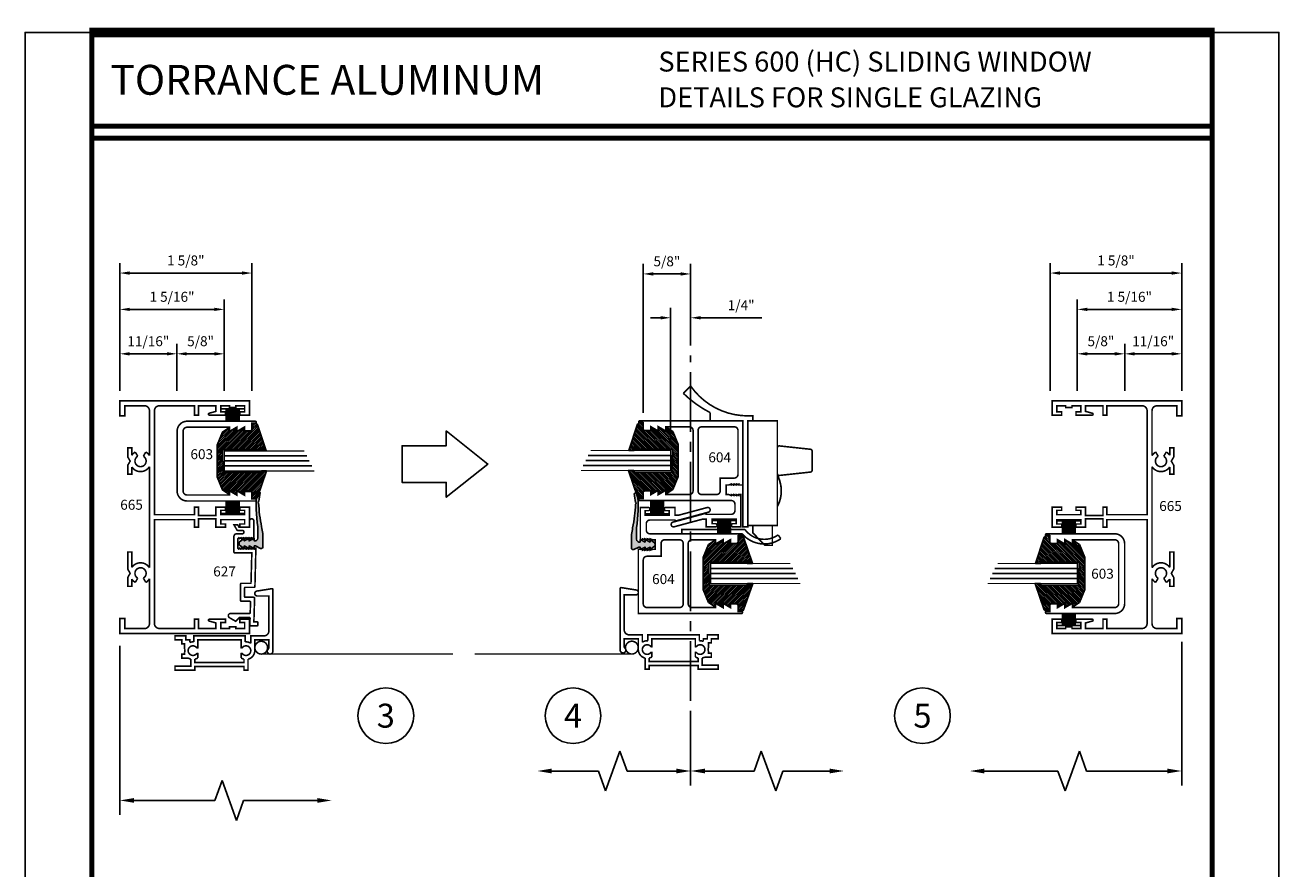
# Model space of a CAD drawing. Extents: x -43.6 to 55.6, y -2.9 to 66.3.
# Drawn here: x -26.9 to -11.1, y 30.9 to 41.5 of the extents above; entities that cross this region are included whole.
import ezdxf
from ezdxf.enums import TextEntityAlignment as Align

# ---------------------------------------------------------------- set-up
doc = ezdxf.new("R2010")
doc.units = 0
doc.header["$LTSCALE"] = 2
doc.header["$MEASUREMENT"] = 0
doc.header["$PDMODE"] = 2
doc.header["$PDSIZE"] = 0.062
doc.linetypes.add('CENTER2', pattern=[1.125, 0.75, -0.125, 0.125, -0.125])
doc.linetypes.add('HIDDEN', pattern=[0.375, 0.25, -0.125])
doc.layers.get('0').update_dxf_attribs({"linetype": 'CONTINUOUS'})
doc.layers.get('Defpoints').update_dxf_attribs({"linetype": 'CONTINUOUS'})
for name, color, linetype in [('Border', 7, 'CONTINUOUS'), ('Dimensions', 3, 'CONTINUOUS'), ('GLASS', 254, 'CONTINUOUS'), ('Hardware', 5, 'CONTINUOUS'), ('Text', 4, 'CONTINUOUS'), ('VINYL', 6, 'CONTINUOUS')]:
    doc.layers.add(name, color=color, linetype=linetype)
doc.styles.add('Arial', font='ARIAL.TTF')
doc.styles.add('Simplex', font='simplex.shx')
doc.dimstyles.new('Standard$0', dxfattribs={"dimtxt": 0.125, "dimasz": 0.1875, "dimexe": 0.125, "dimexo": 0.125, "dimgap": 0.0625, "dimtad": 1, "dimdec": 4, "dimzin": 0, "dimdsep": 46, "dimlunit": 4, "dimtxsty": 'Simplex', "dimcen": 0, "dimadec": 1, "dimazin": 2, "dimtfac": 1, "dimtdec": 4, "dimtofl": 0, "dimtmove": 0, "dimatfit": 3, "dimfxl": 1, "dimfrac": 2, "dimtolj": 1, "dimtzin": 0, "dimlwd": -1, "dimlwe": -1, "dimarcsym": 0})

# ---------------------------------------------------------------- blocks, each defined once
blk = doc.blocks.new('sheet')
at = {"linetype": 'Continuous'}
for points, const_width in [([(0.4188, 10.5226), (0.4188, -0.0309)], 0.0309), ([(7.4402, -0.0309), (7.4402, 10.5226)], 0.0309), ([(7.4557, 10.4916), (0.4033, 10.4916)], 0.0619), ([(7.4402, 9.9037), (0.4188, 9.9037)], 0.0309), ([(7.4402, 9.8294), (0.4188, 9.8294)], 0.0309)]:
    blk.add_lwpolyline(points, dxfattribs=dict(at, const_width=const_width))
at = {"layer": 'Defpoints'}
blk.add_lwpolyline([(0, 0), (0, 10.4916), (7.8594, 10.4916), (7.8594, 0)], close=True, dxfattribs=at)
blk = doc.blocks.new('E665')
at = {"linetype": 'Continuous', "const_width": 0.02}
blk.add_lwpolyline([(1.022, 0.1), (0.807, 0.1), (0.755, 0.13), (0.703, 0.1), (0.591, 0.1), (0.591, 0.15), (0.682, 0.15, -0.115893), (0.641, 0.194), (0.694, 0.225, 3.732051), (0.694, 0.295), (0.64, 0.327, -0.106402), (0.686, 0.372), (0.123, 0.372, 0.408005), (0.062, 0.31), (0.062, 0.062), (0.188, 0.062), (0.188, 0), (0, 0), (0, 1.625), (0.179, 1.625), (0.179, 1.505), (0.139, 1.505), (0.139, 1.565), (0.062, 1.565), (0.062, 1.455), (0.084, 1.455), (0.084, 1.375), (0.062, 1.375), (0.062, 1.265), (0.139, 1.265), (0.139, 1.325), (0.179, 1.325), (0.179, 1.123, -0.868489), (0.156, 1.12), (0.132, 1.205), (0.062, 1.205), (0.062, 0.987), (0.179, 0.987), (0.179, 0.937), (0.063, 0.937), (0.063, 0.496, 0.408005), (0.124, 0.434), (1.428, 0.434), (1.428, 0.937), (1.333, 0.937), (1.333, 0.987), (1.439, 0.987), (1.439, 1.205), (1.333, 1.205), (1.333, 1.325), (1.373, 1.325), (1.373, 1.265), (1.428, 1.265), (1.428, 1.565), (1.373, 1.565), (1.373, 1.505), (1.333, 1.505), (1.333, 1.625), (1.585, 1.625), (1.585, 1.505), (1.545, 1.505), (1.545, 1.565), (1.49, 1.565), (1.49, 1.265), (1.545, 1.265), (1.545, 1.325), (1.585, 1.325), (1.585, 1.205), (1.479, 1.205), (1.479, 0.987), (1.585, 0.987), (1.585, 0.937), (1.49, 0.937), (1.49, 0.434), (2.795, 0.434, 0.408005), (2.856, 0.496), (2.856, 0.937), (2.739, 0.937), (2.739, 0.987), (2.856, 0.987), (2.856, 1.205), (2.786, 1.205), (2.762, 1.12, -0.868489), (2.739, 1.123), (2.739, 1.325), (2.779, 1.325), (2.779, 1.265), (2.856, 1.265), (2.856, 1.375), (2.834, 1.375), (2.834, 1.455), (2.856, 1.455), (2.856, 1.565), (2.779, 1.565), (2.779, 1.505), (2.739, 1.505), (2.739, 1.625), (2.918, 1.625), (2.918, 0), (2.73, 0), (2.73, 0.062), (2.856, 0.062), (2.856, 0.31, 0.42045), (2.793, 0.372), (2.231, 0.372, -0.124173), (2.276, 0.326), (2.223, 0.295, 3.732051), (2.223, 0.225), (2.276, 0.194, -0.115893), (2.235, 0.15), (2.327, 0.15), (2.327, 0.1), (2.214, 0.1), (2.162, 0.13), (2.11, 0.1), (1.997, 0.1), (1.997, 0.15), (2.089, 0.15, -0.547235), (2.093, 0.372), (0.824, 0.372, -0.547235), (0.828, 0.15), (1.022, 0.15), (1.022, 0.1)], format="xyb", close=True, dxfattribs=at)
blk = doc.blocks.new('e627')
at = {"const_width": 0.02}
blk.add_lwpolyline([(0.454, 0.055), (0.454, -0.051, 0.414214), (0.464, -0.061), (0.569, -0.061, 0.414214), (0.579, -0.051), (0.579, 0.059, -0.406523), (0.588, 0.069), (1.07, 0.081), (1.07, 0.076), (1.06, 0.066), (1.07, 0.056), (1.06, 0.046), (1.07, 0.036), (1.06, 0.026), (1.07, 0.016), (1.06, 0.006), (1.07, -0.004), (1.06, -0.014), (1.07, -0.024), (1.06, -0.034), (1.07, -0.044), (1.06, -0.054), (1.07, -0.064), (1.06, -0.074), (1.07, -0.084), (1.06, -0.094), (1.07, -0.104), (1.06, -0.114), (1.07, -0.124), (1.06, -0.134), (1.07, -0.144), (1.19, -0.144), (1.2, -0.134), (1.19, -0.124), (1.2, -0.114), (1.19, -0.104), (1.2, -0.094), (1.19, -0.084), (1.2, -0.074), (1.19, -0.064), (1.2, -0.054), (1.19, -0.044), (1.2, -0.034), (1.19, -0.024), (1.2, -0.014), (1.19, -0.004), (1.2, 0.006), (1.19, 0.016), (1.2, 0.026), (1.19, 0.036), (1.2, 0.046), (1.19, 0.056), (1.41, 0.056, -1), (1.41, 0), (1.333, 0), (1.333, -0.13), (1.363, -0.147), (1.363, -0.194), (1.298, -0.156, -0.267949), (1.293, -0.147), (1.293, -0.09, 1), (1.25, -0.09), (1.25, -0.162, -0.414214), (1.218, -0.194), (1.02, -0.194, -0.414214), (1.01, -0.184), (1.01, 0.03), (0.638, 0.02, 0.406523), (0.629, 0.01), (0.629, -0.101, -0.414214), (0.619, -0.111), (0.414, -0.111, -0.414214), (0.404, -0.101), (0.404, 0.004, 0.421946), (0.393, 0.014), (0.261, 0.01, 0.406523), (0.251, 0), (0.251, -0.236, -0.767327), (0.198, -0.25), (0.153, -0.172), (0.201, -0.124), (0.201, -0.002, 0.421946), (0.191, 0.008), (0.106, 0.006, -0.421946), (0.096, 0.016), (0.096, 0.096, -0.414214), (0.106, 0.106), (0.136, 0.106, -0.414214), (0.146, 0.096), (0.146, 0.056), (0.443, 0.065, -0.422888)], format="xyb", close=True, dxfattribs=at)
blk = doc.blocks.new('E609')
at = {"const_width": 0.02}
for points in [[(0.43, 0.235), (0.355, 0.235, -0.116321), (0.347, 0.185), (0.38, 0.185), (0.38, 0.135), (0.43, 0.135), (0.43, 0), (0.38, 0), (0.38, 0.085), (0.33, 0.085), (0.33, 0.12), (0.265, 0.12, 0.24544), (0.225, 0.12), (0.2, 0.12), (0.2, 0.085), (0.15, 0.085), (0.15, 0.17, -0.07491), (0.138, 0.2), (0.05, 0.2), (0.05, 0), (0, 0), (0, 0.25), (0.045, 0.25), (0.045, 0.865), (0, 0.865), (0, 0.915), (0.138, 0.915, -0.348547), (0.245, 1), (0.38, 1), (0.38, 1.177), (0.269, 1.177, -1.815671), (0.237, 1.227), (1.012, 1.227, -0.461846), (1.022, 1.215), (0.992, 1.026, -0.923108), (0.93, 1.031), (0.93, 1.177), (0.492, 1.177, 0.414214), (0.43, 1.115), (0.43, 0.95), (0.337, 0.95, -0.168561), (0.355, 0.88), (0.43, 0.88)], [(0.38, 0.285), (0.28, 0.285), (0.275, 0.277, -3.732051), (0.215, 0.277), (0.21, 0.285), (0.153, 0.285, 0.087133), (0.138, 0.25), (0.095, 0.25), (0.095, 0.865), (0.138, 0.865, 0.087133), (0.153, 0.83), (0.21, 0.83), (0.215, 0.838, -3.732051), (0.275, 0.838), (0.28, 0.83), (0.38, 0.83)]]:
    blk.add_lwpolyline(points, format="xyb", close=True, dxfattribs=at)
blk = doc.blocks.new('609-L_JB')
at = {"linetype": 'HIDDEN', "const_width": 0.02}
blk.add_lwpolyline([(0.148, -0.098, 1), (0.148, -0.258, 1)], format="xyb", close=True, dxfattribs=at)
blk.add_lwpolyline([(2.554, -0.257), (0.155, -0.257)], dxfattribs=at)
at = {"xscale": -1, "rotation": 270}
blk.add_blockref('E609', (-0.933, -0.46), dxfattribs=at)
blk = doc.blocks.new('E603')
at = {"const_width": 0.02}
blk.add_lwpolyline([(0.425, 0.125), (0.425, 0.655), (0.39, 0.655, -0.57735), (0.381, 0.67), (0.427, 0.749), (0.39, 0.749, -0.57735), (0.381, 0.764), (0.427, 0.843), (0.39, 0.843, -0.414214), (0.38, 0.853), (0.38, 0.917, -0.414214), (0.4, 0.937), (0.475, 0.937), (0.475, 0.979, -1), (0.5, 0.979), (0.5, 0.125, -0.414214), (0.375, 0), (-0.375, 0, -0.414214), (-0.5, 0.125), (-0.5, 0.979, -1), (-0.475, 0.979), (-0.475, 0.937), (-0.4, 0.937, -0.414214), (-0.38, 0.917), (-0.38, 0.853, -0.414214), (-0.39, 0.843), (-0.427, 0.843), (-0.381, 0.764, -0.57735), (-0.39, 0.749), (-0.427, 0.749), (-0.381, 0.67, -0.57735), (-0.39, 0.655), (-0.425, 0.655), (-0.425, 0.125, 0.414214), (-0.375, 0.075), (0.375, 0.075, 0.414214)], format="xyb", close=True, dxfattribs=at)
blk = doc.blocks.new('E604')
at = {"const_width": 0.02}
for points in [[(0.805, 0.082), (0.793, 0.082), (0.805, 0.114), (0.793, 0.114), (0.805, 0.146), (0.793, 0.146), (0.805, 0.178), (0.805, 0.21), (0.925, 0.21), (0.925, 0.178), (0.937, 0.146), (0.925, 0.146), (0.937, 0.114), (0.925, 0.114), (0.937, 0.082), (0.925, 0.082), (0.937, 0.05), (0.925, 0.05), (0.925, 0.025), (1.33, 0.025), (1.33, 0.125, 1), (1.29, 0.125), (1.29, 0.085), (1.235, 0.085), (1.235, 0.385), (1.29, 0.385), (1.29, 0.345, 1), (1.33, 0.345), (1.33, 0.46), (1.235, 0.46), (1.235, 0.512), (1.329, 0.862, 1), (1.271, 0.878), (1.162, 0.473, 0.493145), (1.172, 0.46), (1.173, 0.46), (1.173, 0.147, -0.414214), (1.126, 0.1), (1.047, 0.1, -0.414214), (1, 0.147), (1, 1.293, 1), (0.975, 1.293), (0.975, 1.25), (0.9, 1.25, 0.414214), (0.88, 1.23), (0.88, 1.166, 0.414214), (0.89, 1.156), (0.927, 1.156), (0.881, 1.077, 0.57735), (0.89, 1.062), (0.927, 1.062), (0.881, 0.983, 0.57735), (0.89, 0.968), (0.925, 0.968), (0.925, 0.672, -0.414214), (0.878, 0.625), (0.122, 0.625, -0.414214), (0.075, 0.672), (0.075, 0.968), (0.11, 0.968, 0.57735), (0.119, 0.983), (0.073, 1.062), (0.11, 1.062, 0.57735), (0.119, 1.077), (0.073, 1.156), (0.11, 1.156, 0.414214), (0.12, 1.166), (0.12, 1.23, 0.414214), (0.1, 1.25), (0.025, 1.25), (0.025, 1.293, 1), (0, 1.293), (0, 0), (0.805, 0), (0.805, 0.05), (0.793, 0.05)], [(0.718, 0.285), (0.718, 0.109, -0.414214), (0.671, 0.062), (0.122, 0.062, -0.414214), (0.075, 0.109), (0.075, 0.516, -0.414214), (0.122, 0.563), (0.878, 0.563, -0.414214), (0.925, 0.516), (0.925, 0.332, -0.414214), (0.878, 0.285)]]:
    blk.add_lwpolyline(points, format="xyb", close=True, dxfattribs=at)
blk = doc.blocks.new('609-R_INT')
at = {"linetype": 'HIDDEN', "const_width": 0.02}
blk.add_lwpolyline([(-0.081, -0.508, 1), (-0.081, -0.348, 1)], format="xyb", close=True, dxfattribs=at)
blk.add_lwpolyline([(-2.053, -0.508), (-0.088, -0.508)], dxfattribs=at)
at = {"rotation": 90}
blk.add_blockref('E609', (1, -0.697), dxfattribs=at)
blk = doc.blocks.new('E621')
at = {"const_width": 0.02}
blk.add_lwpolyline([(-0.65607, 0.437, 0.245392681), (0.062, 0.062), (0.124, 0.062), (0.124, 0), (0.062, 0), (0.062, -1.33), (0, -1.33), (0, 0), (-0.41, 0), (-0.41, 0.102255), (-0.41, 0), (-0.41, 0.102255, -0.076098384), (-0.747761, 0.345309)], format="xyb", close=True, dxfattribs=at)
blk = doc.blocks.new('600 LOCK')
at = {"layer": 'Hardware', "const_width": 0.02}
blk.add_lwpolyline([(0.431, 0), (0.431, -1.312), (0.062, -1.312), (0.062, 0)], close=True, dxfattribs=at)
for points in [[(0.431, -0.34), (0.431, -0.66, 0.445833), (0.458, -0.685), (0.846, -0.643, 0.383286), (0.868, -0.618), (0.868, -0.382, 0.383286), (0.846, -0.357), (0.458, -0.315, 0.445833)], [(0.441, -1.431, -0.410057), (0.025, -1.364), (-0.765, -1.364), (-0.765, -1.417), (-0.01, -1.417, 0.387988), (0.475, -1.479)]]:
    blk.add_lwpolyline(points, format="xyb", close=True, dxfattribs=at)
blk.add_lwpolyline([(0.431, -1.075, 0.123263), (0.48, -0.879, 0.123263), (0.431, -0.682)], format="xyb", dxfattribs=at)
blk.add_lwpolyline([(0.125, -1.312), (0.125, -1.406), (0.275, -1.562), (0.368, -1.562), (0.368, -1.312)], dxfattribs=at)
at = {"layer": 'Hardware'}
blk.add_blockref('E621', (0, 0), dxfattribs=at)
blk = doc.blocks.new('CV002')
at = {"layer": 'Border', "ltscale": 0.5}
h = blk.add_hatch(color=6, dxfattribs=at)
edge = h.paths.add_edge_path()
edge.add_arc((0.436, 1.879), 1.852, 261.0564, 274.6085)
edge.add_arc((0.552, 0.05), 0.0373, 331.8669, 406.8953)
edge.add_arc((0.243, 1.968), 1.92, 276.7414, 280.0134, ccw=False)
edge.add_line((0.469, 0.062), (0.457, 0.05))
edge.add_line((0.457, 0.05), (0.448, 0.059))
edge.add_arc((0.537, 2.005), 1.947, 258.5412, 267.3951, ccw=False)
edge.add_arc((0.196, 0.587), 0.493, 254.56, 264.6407, ccw=False)
edge.add_line((0.065, 0.112), (-0.107, 0.112))
edge.add_arc((-0.107, 0.096), 0.0156, 90, 180)
edge.add_line((-0.122, 0.096), (-0.122, 0.081))
edge.add_line((-0.122, 0.081), (-0.091, 0.018))
edge.add_line((-0.091, 0.018), (-0.091, 0.003))
edge.add_line((-0.091, 0.003), (-0.122, 0.003))
edge.add_line((-0.122, 0.003), (-0.091, -0.06))
edge.add_line((-0.091, -0.06), (-0.123, -0.06))
edge.add_line((-0.123, -0.06), (-0.091, -0.122))
edge.add_line((-0.091, -0.122), (-0.123, -0.122))
edge.add_line((-0.123, -0.122), (-0.081, -0.179))
edge.add_arc((-0.068, -0.169), 0.0156, 216.8699, 270)
edge.add_line((-0.068, -0.185), (-0.052, -0.185))
edge.add_arc((-0.052, -0.169), 0.0156, 270, 323.1301)
edge.add_line((-0.039, -0.179), (0.003, -0.122))
edge.add_line((0.003, -0.122), (-0.029, -0.122))
edge.add_line((-0.029, -0.122), (0.003, -0.06))
edge.add_line((0.003, -0.06), (-0.029, -0.06))
edge.add_line((-0.029, -0.06), (0.003, 0.003))
edge.add_line((0.003, 0.003), (-0.029, 0.003))
edge.add_line((-0.029, 0.003), (-0.029, 0.018))
edge.add_line((-0.029, 0.018), (-0.022, 0.032))
edge.add_arc((0.006, 0.018), 0.0313, 90, 153.4349, ccw=False)
edge.add_line((0.006, 0.049), (0.149, 0.049))
edge.add_line((0.149, 0.049), (0.148, 0.049))
at = {"layer": 'Hardware', "ltscale": 0.5}
blk.add_lwpolyline([(0.148, 0.049, 0.059201), (0.585, 0.033, 0.339592), (0.577, 0.078, -0.014278), (0.469, 0.062), (0.457, 0.05), (0.448, 0.059, -0.038652), (0.15, 0.096, -0.044014), (0.065, 0.112), (-0.107, 0.112, 0.414214), (-0.122, 0.096), (-0.122, 0.081), (-0.091, 0.018), (-0.091, 0.003), (-0.122, 0.003), (-0.091, -0.06), (-0.123, -0.06), (-0.091, -0.122), (-0.123, -0.122), (-0.081, -0.179, 0.236068), (-0.068, -0.185), (-0.052, -0.185, 0.236068), (-0.039, -0.179), (0.003, -0.122), (-0.029, -0.122), (0.003, -0.06), (-0.029, -0.06), (0.003, 0.003), (-0.029, 0.003), (-0.029, 0.018), (-0.022, 0.032, -0.284079), (0.006, 0.049), (0.149, 0.049)], format="xyb", close=True, dxfattribs=at)
blk = doc.blocks.new('SCH-7571-6011-0-270R')
at = {"layer": 'Hardware', "linetype": 'Continuous'}
for p, q in [((0.078, -0.13), (-0.081, -0.13)), ((-0.081, -0.146), (0.078, -0.146)), ((-0.081, -0.162), (0.078, -0.162)), ((-0.081, -0.178), (0.078, -0.178)), ((-0.081, -0.194), (0.078, -0.194)), ((-0.081, -0.21), (0.078, -0.21)), ((-0.081, -0.226), (0.078, -0.226)), ((-0.081, -0.242), (0.078, -0.242)), ((-0.081, -0.258), (0.078, -0.258)), ((-0.081, -0.274), (0.078, -0.274)), ((-0.081, -0.29), (0.078, -0.29))]:
    blk.add_line(p, q, dxfattribs=at)
at = {"layer": 'Hardware', "const_width": 0.02}
blk.add_lwpolyline([(0.078, -0.36), (0.078, -0.06)], dxfattribs=at)
blk = doc.blocks.new('*D103')
at = {"layer": 'Defpoints', "color": 0, "ltscale": 0.5}
for p in [(-25.677, 37.933), (-25.677, 36.786), (-24.367, 36.786)]:
    blk.add_point(p, dxfattribs=at)
at = {"layer": 'Dimensions', "color": 0, "ltscale": 0.5}
for p, q in [((-25.677, 36.911), (-25.677, 38.058)), ((-24.367, 36.911), (-24.367, 38.058)), ((-24.492, 37.933), (-25.552, 37.933))]:
    blk.add_line(p, q, dxfattribs=at)
for points in [[(-25.552, 37.954), (-25.552, 37.913), (-25.677, 37.933)], [(-24.492, 37.954), (-24.492, 37.913), (-24.367, 37.933)]]:
    blk.add_solid(points, dxfattribs=at)
at = {"layer": 'Dimensions', "color": 0, "ltscale": 0.5, "insert": (-25.022, 38.091), "char_height": 0.125, "attachment_point": 5, "style": 'Simplex'}
blk.add_mtext('\\A1;1 5/16"', dxfattribs=at)
blk = doc.blocks.new('*D102')
at = {"layer": 'Defpoints', "color": 0, "ltscale": 0.5}
for p in [(-25.677, 37.376), (-25.677, 36.786), (-24.962, 36.786)]:
    blk.add_point(p, dxfattribs=at)
at = {"layer": 'Dimensions', "color": 0, "ltscale": 0.5}
for p, q in [((-25.677, 36.911), (-25.677, 37.501)), ((-24.962, 36.911), (-24.962, 37.501)), ((-25.087, 37.376), (-25.552, 37.376))]:
    blk.add_line(p, q, dxfattribs=at)
for points in [[(-25.552, 37.397), (-25.552, 37.355), (-25.677, 37.376)], [(-25.087, 37.397), (-25.087, 37.355), (-24.962, 37.376)]]:
    blk.add_solid(points, dxfattribs=at)
at = {"layer": 'Dimensions', "color": 0, "ltscale": 0.5, "insert": (-25.319, 37.534), "char_height": 0.125, "attachment_point": 5, "style": 'Simplex'}
blk.add_mtext('\\A1;11/16"', dxfattribs=at)
blk = doc.blocks.new('*D104')
at = {"layer": 'Defpoints', "color": 0, "ltscale": 0.5}
for p in [(-24.367, 37.376), (-24.962, 36.786), (-24.367, 36.786)]:
    blk.add_point(p, dxfattribs=at)
at = {"layer": 'Dimensions', "color": 0, "ltscale": 0.5}
for p, q in [((-24.962, 36.911), (-24.962, 37.501)), ((-24.367, 36.911), (-24.367, 37.501)), ((-24.837, 37.376), (-24.492, 37.376))]:
    blk.add_line(p, q, dxfattribs=at)
for points in [[(-24.837, 37.397), (-24.837, 37.355), (-24.962, 37.376)], [(-24.492, 37.397), (-24.492, 37.355), (-24.367, 37.376)]]:
    blk.add_solid(points, dxfattribs=at)
at = {"layer": 'Dimensions', "color": 0, "ltscale": 0.5, "insert": (-24.664, 37.534), "char_height": 0.125, "attachment_point": 5, "style": 'Simplex'}
blk.add_mtext('\\A1;5/8"', dxfattribs=at)
blk = doc.blocks.new('CV0015')
at = {"layer": 'VINYL', "ltscale": 0.5}
h = blk.add_hatch(dxfattribs=at)
h.set_pattern_fill('ANSI31', color=256, scale=0.125, angle=180, style=0)
h.set_pattern_definition([(225, (-418.60835, -66.493087), (0.01104854346, -0.01104854346), [])])
edge = h.paths.add_edge_path()
edge.add_arc((0.09, -0.012), 0.0125, 360, 450)
edge.add_line((0.09, 0), (0.002, 0))
edge.add_line((0.002, 0), (0.002, 0.04))
edge.add_arc((0.033, 0.04), 0.0313, 108.1859, 180, ccw=False)
edge.add_line((0.023, 0.07), (0.352, 0.185))
edge.add_line((0.352, 0.185), (0.352, 0.122))
edge.add_line((0.352, 0.122), (0.332, 0.108))
edge.add_line((0.332, 0.108), (0.332, -0.36))
edge.add_line((0.332, -0.36), (0.621, -0.365))
edge.add_line((0.621, -0.365), (0.621, 0.103))
edge.add_line((0.621, 0.103), (0.602, 0.117))
edge.add_line((0.602, 0.117), (0.602, 0.18))
edge.add_line((0.602, 0.18), (0.931, 0.07))
edge.add_arc((0.921, 0.04), 0.0313, 0, 71.8141, ccw=False)
edge.add_line((0.952, 0.04), (0.952, 0))
edge.add_line((0.952, 0), (0.864, 0))
edge.add_arc((0.864, -0.012), 0.0125, 90, 180)
edge.add_line((0.852, -0.013), (0.852, -0.1))
edge.add_line((0.852, -0.1), (0.894, -0.1))
edge.add_line((0.894, -0.1), (0.846, -0.181))
edge.add_line((0.846, -0.181), (0.846, -0.194))
edge.add_line((0.846, -0.194), (0.894, -0.194))
edge.add_line((0.894, -0.194), (0.846, -0.275))
edge.add_line((0.846, -0.275), (0.846, -0.288))
edge.add_line((0.846, -0.288), (0.894, -0.288))
edge.add_line((0.894, -0.288), (0.84, -0.369))
edge.add_line((0.84, -0.369), (0.677, -0.437))
edge.add_line((0.677, -0.437), (0.277, -0.437))
edge.add_line((0.277, -0.437), (0.114, -0.369))
edge.add_line((0.114, -0.369), (0.06, -0.288))
edge.add_line((0.06, -0.288), (0.108, -0.288))
edge.add_line((0.108, -0.288), (0.108, -0.275))
edge.add_line((0.108, -0.275), (0.06, -0.194))
edge.add_line((0.06, -0.194), (0.108, -0.194))
edge.add_line((0.108, -0.194), (0.108, -0.181))
edge.add_line((0.108, -0.181), (0.06, -0.1))
edge.add_line((0.06, -0.1), (0.102, -0.1))
edge.add_line((0.102, -0.1), (0.102, -0.013))
at = {"layer": 'VINYL', "color": 6, "ltscale": 0.5}
blk.add_lwpolyline([(0.102, -0.013, 0.414214), (0.09, 0), (0.002, 0), (0.002, 0.04, -0.324023), (0.023, 0.07), (0.352, 0.185), (0.352, 0.122), (0.332, 0.108), (0.332, -0.36), (0.621, -0.365), (0.621, 0.103), (0.602, 0.117), (0.602, 0.18), (0.931, 0.07, -0.324023), (0.952, 0.04), (0.952, 0), (0.864, 0, 0.414214), (0.852, -0.013), (0.852, -0.1), (0.894, -0.1), (0.846, -0.181), (0.846, -0.194), (0.894, -0.194), (0.846, -0.275), (0.846, -0.288), (0.894, -0.288), (0.84, -0.369), (0.677, -0.437), (0.277, -0.437), (0.114, -0.369), (0.06, -0.288), (0.108, -0.288), (0.108, -0.275), (0.06, -0.194), (0.108, -0.194), (0.108, -0.181), (0.06, -0.1), (0.102, -0.1)], format="xyb", close=True, dxfattribs=at)
blk = doc.blocks.new('6G250o')
at = {"layer": 'GLASS', "linetype": 'Continuous'}
for p, q in [((0.415, 0.751), (0.415, -0.343)), ((0.477, 0.72), (0.477, -0.343)), ((0.54, 0.689), (0.54, -0.343))]:
    blk.add_line(p, q, dxfattribs=at)
at = {"layer": 'GLASS', "color": 5, "linetype": 'Continuous', "const_width": 0.015}
blk.add_lwpolyline([(0.602, 0.657), (0.602, -0.343), (0.352, -0.343), (0.352, 0.782)], dxfattribs=at)
blk.add_blockref('CV0015', (0, 0))
blk = doc.blocks.new('6G250i')
at = {"layer": 'GLASS', "linetype": 'Continuous'}
for p, q in [((0.415, 0.751), (0.415, -0.343)), ((0.477, 0.72), (0.477, -0.343)), ((0.54, 0.689), (0.54, -0.343))]:
    blk.add_line(p, q, dxfattribs=at)
at = {"layer": 'GLASS', "color": 5, "linetype": 'Continuous', "const_width": 0.015}
blk.add_lwpolyline([(0.602, 0.657), (0.602, -0.343), (0.352, -0.343), (0.352, 0.782)], dxfattribs=at)
blk.add_blockref('CV0015', (0, 0))
blk = doc.blocks.new('*D141')
at = {"layer": 'Defpoints', "color": 0, "ltscale": 0.5}
for p in [(-25.677, 38.389), (-25.677, 36.786), (-24.021, 36.786)]:
    blk.add_point(p, dxfattribs=at)
at = {"layer": 'Dimensions', "color": 0, "ltscale": 0.5}
for p, q in [((-25.677, 36.911), (-25.677, 38.514)), ((-24.021, 36.911), (-24.021, 38.514)), ((-24.146, 38.389), (-25.552, 38.389))]:
    blk.add_line(p, q, dxfattribs=at)
for points in [[(-25.552, 38.41), (-25.552, 38.368), (-25.677, 38.389)], [(-24.146, 38.41), (-24.146, 38.368), (-24.021, 38.389)]]:
    blk.add_solid(points, dxfattribs=at)
at = {"layer": 'Dimensions', "color": 0, "ltscale": 0.5, "insert": (-24.849, 38.547), "char_height": 0.125, "attachment_point": 5, "style": 'Simplex'}
blk.add_mtext('\\A1;1 5/8"', dxfattribs=at)
blk = doc.blocks.new('*D145')
at = {"layer": 'Defpoints', "color": 0, "ltscale": 0.5}
for p in [(-12.364, 38.389), (-14.013, 36.786), (-12.364, 36.786)]:
    blk.add_point(p, dxfattribs=at)
at = {"layer": 'Dimensions', "color": 0, "ltscale": 0.5}
for p, q in [((-14.013, 36.911), (-14.013, 38.514)), ((-12.364, 36.911), (-12.364, 38.514)), ((-13.888, 38.389), (-12.489, 38.389))]:
    blk.add_line(p, q, dxfattribs=at)
for points in [[(-13.888, 38.41), (-13.888, 38.368), (-14.013, 38.389)], [(-12.489, 38.41), (-12.489, 38.368), (-12.364, 38.389)]]:
    blk.add_solid(points, dxfattribs=at)
at = {"layer": 'Dimensions', "color": 0, "ltscale": 0.5, "insert": (-13.188, 38.547), "char_height": 0.125, "attachment_point": 5, "style": 'Simplex'}
blk.add_mtext('\\A1;1 5/8"', dxfattribs=at)
blk = doc.blocks.new('*D142')
at = {"layer": 'Defpoints', "color": 0, "ltscale": 0.5}
for p in [(-12.364, 37.933), (-13.674, 36.786), (-12.364, 36.786)]:
    blk.add_point(p, dxfattribs=at)
at = {"layer": 'Dimensions', "color": 0, "ltscale": 0.5}
for p, q in [((-13.674, 36.911), (-13.674, 38.058)), ((-12.364, 36.911), (-12.364, 38.058)), ((-13.549, 37.933), (-12.489, 37.933))]:
    blk.add_line(p, q, dxfattribs=at)
for points in [[(-13.549, 37.954), (-13.549, 37.913), (-13.674, 37.933)], [(-12.489, 37.954), (-12.489, 37.913), (-12.364, 37.933)]]:
    blk.add_solid(points, dxfattribs=at)
at = {"layer": 'Dimensions', "color": 0, "ltscale": 0.5, "insert": (-13.019, 38.091), "char_height": 0.125, "attachment_point": 5, "style": 'Simplex'}
blk.add_mtext('\\A1;1 5/16"', dxfattribs=at)
blk = doc.blocks.new('*D143')
at = {"layer": 'Defpoints', "color": 0, "ltscale": 0.5}
for p in [(-12.364, 37.376), (-13.079, 36.786), (-12.364, 36.786)]:
    blk.add_point(p, dxfattribs=at)
at = {"layer": 'Dimensions', "color": 0, "ltscale": 0.5}
for p, q in [((-13.079, 36.911), (-13.079, 37.501)), ((-12.364, 36.911), (-12.364, 37.501)), ((-12.954, 37.376), (-12.489, 37.376))]:
    blk.add_line(p, q, dxfattribs=at)
for points in [[(-12.954, 37.397), (-12.954, 37.355), (-13.079, 37.376)], [(-12.489, 37.397), (-12.489, 37.355), (-12.364, 37.376)]]:
    blk.add_solid(points, dxfattribs=at)
at = {"layer": 'Dimensions', "color": 0, "ltscale": 0.5, "insert": (-12.722, 37.534), "char_height": 0.125, "attachment_point": 5, "style": 'Simplex'}
blk.add_mtext('\\A1;11/16"', dxfattribs=at)
blk = doc.blocks.new('*D144')
at = {"layer": 'Defpoints', "color": 0, "ltscale": 0.5}
for p in [(-13.674, 37.376), (-13.674, 36.786), (-13.079, 36.786)]:
    blk.add_point(p, dxfattribs=at)
at = {"layer": 'Dimensions', "color": 0, "ltscale": 0.5}
for p, q in [((-13.674, 36.911), (-13.674, 37.501)), ((-13.079, 36.911), (-13.079, 37.501)), ((-13.204, 37.376), (-13.549, 37.376))]:
    blk.add_line(p, q, dxfattribs=at)
for points in [[(-13.549, 37.397), (-13.549, 37.355), (-13.674, 37.376)], [(-13.204, 37.397), (-13.204, 37.355), (-13.079, 37.376)]]:
    blk.add_solid(points, dxfattribs=at)
at = {"layer": 'Dimensions', "color": 0, "ltscale": 0.5, "insert": (-13.377, 37.534), "char_height": 0.125, "attachment_point": 5, "style": 'Simplex'}
blk.add_mtext('\\A1;5/8"', dxfattribs=at)
blk = doc.blocks.new('*D146')
at = {"layer": 'Defpoints', "color": 0, "ltscale": 0.5}
for p in [(-18.772, 37.828), (-18.521, 37.355), (-18.772, 36.163)]:
    blk.add_point(p, dxfattribs=at)
at = {"layer": 'Dimensions', "color": 0, "ltscale": 0.5}
for p, q in [((-18.772, 36.288), (-18.772, 37.953)), ((-18.521, 37.48), (-18.521, 37.953)), ((-18.897, 37.828), (-19.022, 37.828)), ((-18.396, 37.828), (-17.628, 37.828))]:
    blk.add_line(p, q, dxfattribs=at)
for points in [[(-18.897, 37.849), (-18.897, 37.807), (-18.772, 37.828)], [(-18.396, 37.849), (-18.396, 37.807), (-18.521, 37.828)]]:
    blk.add_solid(points, dxfattribs=at)
at = {"layer": 'Dimensions', "color": 0, "ltscale": 0.5, "insert": (-17.887, 37.986), "char_height": 0.125, "attachment_point": 5, "style": 'Simplex'}
blk.add_mtext('\\A1;1/4"', dxfattribs=at)
blk = doc.blocks.new('*D147')
at = {"layer": 'Defpoints', "color": 0, "ltscale": 0.5}
for p in [(-19.115, 38.378), (-18.521, 37.355), (-19.115, 36.511)]:
    blk.add_point(p, dxfattribs=at)
at = {"layer": 'Dimensions', "color": 0, "ltscale": 0.5}
for p, q in [((-19.115, 36.636), (-19.115, 38.503)), ((-18.646, 38.378), (-18.99, 38.378)), ((-18.521, 37.48), (-18.521, 38.503))]:
    blk.add_line(p, q, dxfattribs=at)
for points in [[(-18.99, 38.399), (-18.99, 38.357), (-19.115, 38.378)], [(-18.646, 38.399), (-18.646, 38.357), (-18.521, 38.378)]]:
    blk.add_solid(points, dxfattribs=at)
at = {"layer": 'Dimensions', "color": 0, "ltscale": 0.5, "insert": (-18.818, 38.536), "char_height": 0.125, "attachment_point": 5, "style": 'Simplex'}
blk.add_mtext('\\A1;5/8"', dxfattribs=at)

msp = doc.modelspace()

# ---------------------------------------------------------------- linework, layer by layer
at = {"linetype": 'CENTER2', "ltscale": 0.5}
msp.add_line((-18.52051, 33.02224), (-18.52051, 37.35504), dxfattribs=at)
msp.add_lwpolyline([(-21.58476, 36.41008), (-21.58476, 36.22306), (-22.13706, 36.22306), (-22.13706, 35.76384), (-21.58476, 35.76384), (-21.58476, 35.57681), (-21.06121, 35.99345)], close=True)
at = {"layer": 'Hardware', "linetype": 'Continuous'}
for p, q in [((-25.67676, 33.71386), (-25.67676, 31.59432)), ((-12.36426, 33.76279), (-12.36426, 31.9633)), ((-18.52051, 32.89724), (-18.52051, 31.9633)), ((-18.52051, 32.89724), (-18.52051, 31.9633)), ((-19.40678, 32.3933), (-19.58678, 31.8933)), ((-19.31678, 32.1433), (-19.40678, 32.3933)), ((-17.72424, 32.1433), (-17.63424, 32.3933)), ((-17.63424, 32.3933), (-17.45424, 31.8933)), ((-13.64581, 32.3933), (-13.82581, 31.8933)), ((-13.55581, 32.1433), (-13.64581, 32.3933)), ((-20.26279, 32.1433), (-19.67678, 32.1433)), ((-19.58678, 31.8933), (-19.67678, 32.1433)), ((-18.70051, 32.1433), (-19.31678, 32.1433)), ((-18.34051, 32.1433), (-17.72424, 32.1433)), ((-17.45424, 31.8933), (-17.36424, 32.1433)), ((-16.77823, 32.1433), (-17.36424, 32.1433)), ((-14.84065, 32.1433), (-13.91581, 32.1433)), ((-13.82581, 31.8933), (-13.91581, 32.1433)), ((-12.54426, 32.1433), (-13.55581, 32.1433)), ((-24.48521, 31.77432), (-24.39521, 32.02432)), ((-24.39521, 32.02432), (-24.21521, 31.52432)), ((-25.49676, 31.77432), (-24.48521, 31.77432)), ((-24.21521, 31.52432), (-24.12521, 31.77432)), ((-23.20037, 31.77432), (-24.12521, 31.77432))]:
    msp.add_line(p, q, dxfattribs=at)
at = {"layer": 'Hardware'}
msp.add_arc((-17.80131, 35.65717), 0.41641, 334.968506, 25.031424, dxfattribs=at)
at = {"layer": 'Hardware', "linetype": 'Continuous'}
for points in [[(-20.26279, 32.1133), (-20.26279, 32.1733), (-20.44279, 32.1433)], [(-18.70051, 32.1133), (-18.70051, 32.1733), (-18.52051, 32.1433)], [(-18.34051, 32.1133), (-18.34051, 32.1733), (-18.52051, 32.1433)], [(-16.77823, 32.1133), (-16.77823, 32.1733), (-16.59823, 32.1433)], [(-14.84065, 32.1133), (-14.84065, 32.1733), (-15.02065, 32.1433)], [(-12.54426, 32.1133), (-12.54426, 32.1733), (-12.36426, 32.1433)], [(-25.49676, 31.74432), (-25.49676, 31.80432), (-25.67676, 31.77432)], [(-23.20037, 31.74432), (-23.20037, 31.80432), (-23.02037, 31.77432)]]:
    msp.add_solid(points, dxfattribs=at)
at = {"layer": 'Text'}
for centre in [(-22.34194, 32.83723), (-19.99493, 32.83723), (-15.61462, 32.83723)]:
    msp.add_circle(centre, 0.34936, dxfattribs=at)

# ---------------------------------------------------------------- block references
at = {"xscale": 2, "yscale": 2, "zscale": 2}
msp.add_blockref('sheet', (-26.86426, 20.42342), dxfattribs=at)
for name, p in [('600 LOCK', (-17.86476, 36.53573)), ('609-L_JB', (-24.05176, 33.86823)), ('609-R_INT', (-19.17626, 34.11873))]:
    msp.add_blockref(name, p)
at = {"xscale": -1}
for name, p, rotation in [('E665', (-25.67676, 33.86823), 270), ('SCH-7571-6011-0-270R', (-24.05176, 36.60723), 270), ('E604', (-17.86476, 36.53573), 90), ('CV002', (-23.99527, 35.05823), 270), ('SCH-7571-6011-0-270R', (-19.15126, 35.44873), 90), ('E604', (-19.17626, 34.11873), 270), ('e627', (-24.05176, 33.86823), 270), ('SCH-7571-6011-0-270R', (-17.88976, 35.20573), 270), ('E603', (-13.07948, 34.61873), 90), ('SCH-7571-6011-0-270R', (-13.98926, 34.04723), 90)]:
    msp.add_blockref(name, p, dxfattribs=dict(at, rotation=rotation))
for name, p, rotation in [('E665', (-12.36426, 33.86823), 90), ('E603', (-24.95801, 36.03023), 270), ('6G250i', (-19.11476, 35.56073), 90), ('SCH-7571-6011-0-270R', (-24.05176, 35.45323), 270), ('CV002', (-19.15126, 35.04373), 90), ('SCH-7571-6011-0-270R', (-13.98926, 35.20123), 90), ('6G250o', (-14.01648, 34.14373), 90)]:
    msp.add_blockref(name, p, dxfattribs=dict(rotation=rotation))
at = {"extrusion": (0, 0, -1), "zscale": -1, "rotation": 90}
for name, p in [('6G250i', (24.02101, 35.55523)), ('6G250o', (17.92626, 34.14373))]:
    msp.add_blockref(name, p, dxfattribs=at)

# ---------------------------------------------------------------- texts
at = {"layer": 'Text', "linetype": 'Continuous', "style": 'Arial'}
for s, p in [('SERIES 600 (HC) SLIDING WINDOW', (-18.9248, 40.91655)), ('DETAILS FOR SINGLE GLAZING', (-18.9248, 40.46791))]:
    msp.add_text(s, height=0.25, dxfattribs=at).set_placement(p)
msp.add_text('TORRANCE ALUMINUM', height=0.375, dxfattribs=at).set_placement((-25.79441, 40.81292), align=Align.MIDDLE_LEFT)
at = {"layer": 'Text', "style": 'Arial'}
for s, height, p in [('603', 0.125, (-24.64922, 36.11707)), ('604', 0.125, (-18.15631, 36.07799)), ('665', 0.125, (-25.52951, 35.48291)), ('665', 0.125, (-12.50431, 35.46701)), ('627', 0.125, (-24.36383, 34.64648)), ('604', 0.125, (-18.86157, 34.55048)), ('603', 0.125, (-13.35754, 34.61797)), ('3', 0.3, (-22.34194, 32.83723)), ('4', 0.3, (-19.99493, 32.83723)), ('5', 0.3, (-15.61462, 32.83723))]:
    msp.add_text(s, height=height, dxfattribs=at).set_placement(p, align=Align.MIDDLE_CENTER)

# ---------------------------------------------------------------- dimensions: what is measured, and where the dimension line sits
at = {"layer": 'Dimensions'}
for base, p1, p2, angle, picture, middle in [((-25.6767601194, 38.3891235024), (-24.0210101194, 36.7862334752), (-25.6767601194, 36.7862334752), 180, '*D141', (-24.8488851194, 38.5468615977)), ((-12.3642601194, 38.3891235024), (-14.0125101194, 36.7862334752), (-12.3642601194, 36.7862334752), 0, '*D145', (-13.1883851194, 38.5468615977)), ((-25.67676, 37.93336), (-24.36724, 36.78623), (-25.67676, 36.78623), 180, '*D103', (-25.022, 38.0911)), ((-12.36426, 37.93336), (-13.67378, 36.78623), (-12.36426, 36.78623), 0, '*D142', (-13.01902, 38.0911)), ((-13.67378, 37.37603), (-13.07948, 36.78623), (-13.67378, 36.78623), 180, '*D144', (-13.37663, 37.53377)), ((-12.36426, 37.37603), (-13.07948, 36.78623), (-12.36426, 36.78623), 180, '*D143', (-12.72187, 37.53377))]:
    dim = msp.add_linear_dim(base=base, p1=p1, p2=p2, angle=angle, dimstyle='Standard$0', override={"dimasz": 0.125}, dxfattribs=at)
    dim.commit()
    dim.dimension.update_dxf_attribs({"geometry": picture, "text_midpoint": middle})
at = {"layer": 'Dimensions', "ltscale": 0.5}
dim = msp.add_linear_dim(base=(-19.1147601194, 38.3781277911), p1=(-18.5205101194, 37.3550437614), p2=(-19.1147601194, 36.5107334752), dimstyle='Standard$0', override={"dimasz": 0.125}, dxfattribs=at)
dim.commit()
dim.dimension.update_dxf_attribs({"geometry": '*D147', "text_midpoint": (-18.8176351194, 38.5358658863)})
dim = msp.add_linear_dim(base=(-18.77205, 37.82784), p1=(-18.52051, 37.35504), p2=(-18.77205, 36.16275), dimstyle='Standard$0', override={"dimasz": 0.125}, dxfattribs=at)
dim.commit()
dim.dimension.update_dxf_attribs({"geometry": '*D146', "text_midpoint": (-17.88658, 37.82784), "dimtype": 160})
at = {"layer": 'Dimensions'}
for base, p2, picture, middle in [((-25.67676, 37.37603), (-25.67676, 36.78623), '*D102', (-25.31915, 37.53377)), ((-24.36724, 37.37603), (-24.36724, 36.78623), '*D104', (-24.66439, 37.53377))]:
    dim = msp.add_linear_dim(base=base, p1=(-24.96154, 36.78623), p2=p2, dimstyle='Standard$0', override={"dimasz": 0.125}, dxfattribs=at)
    dim.commit()
    dim.dimension.update_dxf_attribs({"geometry": picture, "text_midpoint": middle})

doc.saveas('drawing.dxf')
